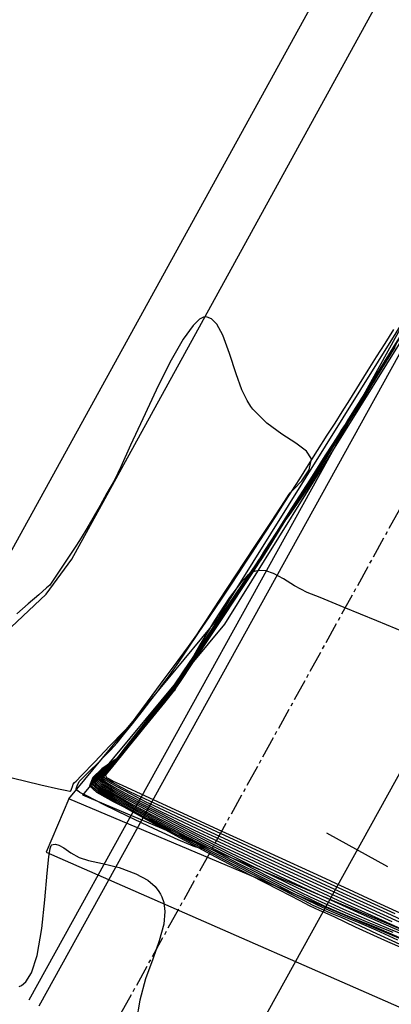
# Model space of a CAD drawing. Units: metres. Extents: x 241886 to 519460, y 8661449 to 17332737.
# Drawn here: x 258809 to 258821, y 8664418 to 8664452 of the extents above; entities that cross this region are included whole.
import ezdxf

# ---------------------------------------------------------------- set-up
doc = ezdxf.new("R2010")
doc.units = ezdxf.units.M
doc.linetypes.add('CENTER2', pattern=[1.125, 0.75, -0.125, 0.125, -0.125])
for name, color, linetype in [('0 CASCO BD', 252, 'Continuous'), ('0 VIAD SANTA ROSA', 7, 'Continuous'), ('04_ALI', 7, 'Continuous'), ('05_PERF', 7, 'Continuous'), ('C-ROAD-STAN-MINR', 11, 'Continuous'), ('MANZANA', 251, 'Continuous'), ('TOp_Limite Propiedad', 252, 'Continuous'), ('TOP_Veredas', 252, 'Continuous'), ('VEREDA', 1, 'Continuous')]:
    doc.layers.add(name, color=color, linetype=linetype)
doc.layers.add('02_TIN Mn', color=7, linetype='Continuous', true_color=0x757500)
doc.layers.add('02_TIN My', color=7, linetype='Continuous', true_color=0xad5700)

# ---------------------------------------------------------------- blocks, each defined once
blk = doc.blocks.new('AeccTickLine')
at = {"color": 3}
blk.add_line((0, -2), (0, 2), dxfattribs=at)
blk = doc.blocks.new('LOTES')
at = {"layer": 'TOP_Veredas', "elevation": 16.665, "flags": 128}
blk.add_lwpolyline([(268770.184, 8664440.407), (268800.581, 8664427.564), (268802.369, 8664426.808), (268802.646, 8664427.112), (268802.682, 8664427.491), (268802.491, 8664427.776), (268802.979, 8664427.836), (268803.834, 8664427.94), (268804.656, 8664428.233), (268805.209, 8664428.496), (268805.708, 8664428.833), (268806.77, 8664429.453), (268807.822, 8664430.225), (268809.442, 8664431.739), (268810.32, 8664432.946), (268827.619, 8664464.481), (268859.565, 8664522.031)], dxfattribs=at)
at = {"layer": 'TOP_Veredas'}
blk.add_lwpolyline([(268810.217, 8664424.685), (268809.439, 8664422.844), (268825.05, 8664415.988), (268825.948, 8664418.035)], dxfattribs=at)
blk = doc.blocks.new('LOTESS')
at = {"layer": 'TOp_Limite Propiedad', "elevation": 18.794, "flags": 128}
blk.add_lwpolyline([(268822.456, 8664537.085), (268858.003, 8664523.779), (268807.112, 8664431.222), (268802.582, 8664429.298), (268778.085, 8664439.656), (268777.648, 8664438.621), (268770.757, 8664441.482)], dxfattribs=at)
at = {"layer": 'TOP_Veredas', "linetype": 'Continuous'}
blk.add_blockref('LOTES', (-0.003, 0), dxfattribs=at)
blk = doc.blocks.new('TIN 023')
at = {"layer": '02_TIN Mn', "linetype": 'Continuous', "lineweight": -3}
for points, elevation in [([(258821.53, 8664440.481), (258820.927, 8664439.514), (258820.399, 8664438.668), (258820.022, 8664438.064), (258819.873, 8664437.824), (258819.811, 8664437.723), (258819.766, 8664437.65), (258819.72, 8664437.577), (258819.671, 8664437.496), (258819.625, 8664437.43), (258819.468, 8664437.183), (258819.065, 8664436.55), (258818.515, 8664435.686), (258817.916, 8664434.745), (258817.366, 8664433.881), (258816.964, 8664433.249), (258816.808, 8664433.003), (258816.779, 8664432.956), (258816.622, 8664432.723), (258816.217, 8664432.125), (258815.662, 8664431.306), (258815.056, 8664430.411), (258814.497, 8664429.585), (258814.082, 8664428.973), (258813.91, 8664428.719), (258813.846, 8664428.62), (258813.78, 8664428.522), (258813.629, 8664428.328), (258813.287, 8664427.89), (258812.849, 8664427.332), (258812.414, 8664426.776), (258812.078, 8664426.348), (258811.938, 8664426.17), (258811.891, 8664426.111), (258811.843, 8664426.053), (258811.685, 8664425.948), (258811.36, 8664425.714), (258811.047, 8664425.421), (258810.927, 8664425.136), (258811.166, 8664424.918), (258811.745, 8664424.588), (258812.526, 8664424.197), (258813.368, 8664423.79), (258814.131, 8664423.418), (258814.591, 8664423.176), (258814.801, 8664423.045), (258814.86, 8664422.986), (258814.862, 8664422.967), (258814.844, 8664422.957), (258814.754, 8664422.967), (258814.498, 8664423.052), (258813.981, 8664423.267), (258813.154, 8664423.646), (258812.259, 8664424.077), (258811.439, 8664424.481), (258810.837, 8664424.784), (258810.595, 8664424.907), (258810.524, 8664424.963), (258810.472, 8664425.025), (258810.501, 8664425.134), (258810.578, 8664425.284), (258810.708, 8664425.425), (258810.942, 8664425.652), (258811.223, 8664425.93), (258811.458, 8664426.165), (258811.65, 8664426.36), (258811.88, 8664426.615), (258812.105, 8664426.887), (258812.411, 8664427.274), (258812.742, 8664427.699), (258813.043, 8664428.088), (258813.257, 8664428.367), (258813.46, 8664428.635), (258813.618, 8664428.85), (258813.813, 8664429.123), (258814.005, 8664429.401), (258814.311, 8664429.85), (258814.686, 8664430.406), (258815.089, 8664431.002), (258815.473, 8664431.575), (258815.797, 8664432.06), (258816.088, 8664432.496), (258816.318, 8664432.843), (258816.527, 8664433.161), (258816.755, 8664433.51), (258817.04, 8664433.951), (258817.315, 8664434.377), (258817.593, 8664434.813), (258817.878, 8664435.261), (258818.171, 8664435.723), (258818.474, 8664436.202), (258818.788, 8664436.698), (258819.122, 8664437.227), (258819.388, 8664437.648), (258819.63, 8664438.032), (258819.894, 8664438.453), (258820.226, 8664438.983), (258820.531, 8664439.468), (258820.821, 8664439.927), (258821.112, 8664440.388), (258821.419, 8664440.879)], 22), ([(258821.878, 8664441.033), (258821.254, 8664440.032), (258820.676, 8664439.106), (258820.241, 8664438.407), (258820.042, 8664438.089), (258819.935, 8664437.915), (258819.846, 8664437.77), (258819.793, 8664437.684), (258819.739, 8664437.598), (258819.684, 8664437.512), (258819.626, 8664437.415), (258819.57, 8664437.324), (258819.517, 8664437.247), (258819.464, 8664437.17), (258819.312, 8664436.932), (258818.94, 8664436.347), (258818.434, 8664435.553), (258817.886, 8664434.691), (258817.382, 8664433.899), (258817.012, 8664433.318), (258816.866, 8664433.087), (258816.83, 8664433.028), (258816.794, 8664432.97), (258816.652, 8664432.759), (258816.292, 8664432.227), (258815.797, 8664431.498), (258815.252, 8664430.693), (258814.74, 8664429.936), (258814.343, 8664429.351), (258814.147, 8664429.06), (258814.02, 8664428.865), (258813.92, 8664428.709), (258813.787, 8664428.517), (258813.557, 8664428.215), (258813.149, 8664427.693), (258812.686, 8664427.104), (258812.291, 8664426.603), (258812.084, 8664426.342), (258811.953, 8664426.173), (258811.815, 8664426.01), (258811.623, 8664425.863), (258811.327, 8664425.652), (258811.063, 8664425.408), (258810.967, 8664425.161), (258811.23, 8664424.939), (258811.909, 8664424.523), (258812.888, 8664423.97), (258814.049, 8664423.338), (258815.276, 8664422.685), (258816.451, 8664422.068), (258817.458, 8664421.545), (258818.18, 8664421.173), (258818.498, 8664421.009), (258818.688, 8664420.914), (258818.841, 8664420.843), (258819.038, 8664420.762), (258819.365, 8664420.608), (258820.086, 8664420.265), (258821.087, 8664419.807), (258822.253, 8664419.306)], 21.5), ([(258821.879, 8664441.028), (258821.325, 8664440.141), (258820.81, 8664439.315), (258820.412, 8664438.677), (258820.212, 8664438.355), (258820.049, 8664438.09), (258819.915, 8664437.872), (258819.82, 8664437.718), (258819.735, 8664437.583), (258819.649, 8664437.448), (258819.556, 8664437.293), (258819.47, 8664437.152), (258819.386, 8664437.03), (258819.302, 8664436.909), (258819.152, 8664436.674), (258818.809, 8664436.135), (258818.35, 8664435.415), (258817.854, 8664434.635), (258817.399, 8664433.919), (258817.063, 8664433.391), (258816.924, 8664433.171), (258816.867, 8664433.077), (258816.809, 8664432.984), (258816.678, 8664432.789), (258816.359, 8664432.319), (258815.923, 8664431.675), (258815.438, 8664430.959), (258814.973, 8664430.274), (258814.599, 8664429.72), (258814.383, 8664429.401), (258814.219, 8664429.15), (258814.094, 8664428.953), (258813.967, 8664428.758), (258813.795, 8664428.513), (258813.545, 8664428.181), (258813.181, 8664427.714), (258812.786, 8664427.213), (258812.442, 8664426.779), (258812.231, 8664426.514), (258812.076, 8664426.315), (258811.952, 8664426.158), (258811.787, 8664425.967), (258811.572, 8664425.788), (258811.303, 8664425.599), (258811.082, 8664425.399), (258811.007, 8664425.186), (258811.232, 8664424.991), (258811.814, 8664424.629), (258812.659, 8664424.149), (258813.672, 8664423.595), (258814.758, 8664423.016), (258815.822, 8664422.457), (258816.77, 8664421.965), (258817.506, 8664421.586), (258817.936, 8664421.367), (258818.32, 8664421.173), (258818.627, 8664421.021), (258818.91, 8664420.889), (258819.224, 8664420.754), (258819.622, 8664420.592), (258820.079, 8664420.389), (258820.815, 8664420.044), (258821.746, 8664419.619)], 21), ([(258821.397, 8664440.25), (258820.944, 8664439.523), (258820.584, 8664438.946), (258820.382, 8664438.62), (258820.212, 8664438.345), (258820.064, 8664438.103), (258819.941, 8664437.903), (258819.848, 8664437.752), (258819.764, 8664437.62), (258819.697, 8664437.515), (258819.614, 8664437.383), (258819.527, 8664437.239), (258819.453, 8664437.114), (258819.369, 8664436.98), (258819.255, 8664436.814), (258819.141, 8664436.648), (258818.951, 8664436.353), (258818.551, 8664435.725), (258818.048, 8664434.935), (258817.548, 8664434.148), (258817.157, 8664433.532), (258816.981, 8664433.255), (258816.904, 8664433.126), (258816.825, 8664432.998), (258816.664, 8664432.759), (258816.305, 8664432.23), (258815.835, 8664431.536), (258815.339, 8664430.806), (258814.906, 8664430.165), (258814.62, 8664429.742), (258814.392, 8664429.394), (258814.219, 8664429.12), (258814.041, 8664428.849), (258813.803, 8664428.508), (258813.534, 8664428.147), (258813.214, 8664427.735), (258812.886, 8664427.322), (258812.593, 8664426.956), (258812.377, 8664426.687), (258812.161, 8664426.41), (258811.989, 8664426.19), (258811.759, 8664425.925), (258811.52, 8664425.714), (258811.28, 8664425.547), (258811.102, 8664425.39), (258811.047, 8664425.211), (258811.279, 8664425.011), (258811.878, 8664424.642), (258812.74, 8664424.155), (258813.761, 8664423.601), (258814.839, 8664423.031), (258815.869, 8664422.494), (258816.748, 8664422.042), (258817.373, 8664421.724), (258817.923, 8664421.447), (258818.371, 8664421.223), (258818.772, 8664421.031), (258819.176, 8664420.848), (258819.637, 8664420.653), (258820.207, 8664420.423), (258820.792, 8664420.17), (258821.544, 8664419.824)], 20.5), ([(258821.712, 8664440.742), (258821.318, 8664440.111), (258820.97, 8664439.553), (258820.721, 8664439.151), (258820.461, 8664438.73), (258820.233, 8664438.359), (258820.045, 8664438.051), (258819.902, 8664437.819), (258819.774, 8664437.617), (258819.671, 8664437.457), (258819.543, 8664437.254), (258819.409, 8664437.033), (258819.297, 8664436.842), (258819.168, 8664436.635), (258819.045, 8664436.452), (258818.943, 8664436.309), (258818.818, 8664436.127), (258818.645, 8664435.86), (258818.329, 8664435.364), (258817.942, 8664434.756), (258817.558, 8664434.152), (258817.252, 8664433.669), (258817.097, 8664433.424), (258817.011, 8664433.281), (258816.943, 8664433.167), (258816.855, 8664433.026), (258816.725, 8664432.832), (258816.475, 8664432.463), (258816.146, 8664431.979), (258815.779, 8664431.438), (258815.414, 8664430.9), (258815.093, 8664430.424), (258814.788, 8664429.961), (258814.538, 8664429.571), (258814.312, 8664429.221), (258814.082, 8664428.875), (258813.819, 8664428.499), (258813.555, 8664428.14), (258813.328, 8664427.846), (258813.119, 8664427.585), (258812.906, 8664427.325), (258812.67, 8664427.032), (258812.374, 8664426.658), (258812.118, 8664426.336), (258811.897, 8664426.064), (258811.704, 8664425.839), (258811.44, 8664425.618), (258811.209, 8664425.447), (258811.127, 8664425.262), (258811.303, 8664425.097), (258811.765, 8664424.805), (258812.451, 8664424.415), (258813.303, 8664423.955), (258814.26, 8664423.454), (258815.262, 8664422.939), (258816.248, 8664422.439), (258817.124, 8664421.997), (258817.869, 8664421.627), (258818.532, 8664421.305), (258819.164, 8664421.011), (258819.816, 8664420.723), (258820.537, 8664420.421), (258821.377, 8664420.083)], 19.5), ([(258821.433, 8664440.289), (258821.138, 8664439.816), (258820.891, 8664439.417), (258820.644, 8664439.017), (258820.42, 8664438.652), (258820.224, 8664438.332), (258820.059, 8664438.063), (258819.929, 8664437.853), (258819.779, 8664437.615), (258819.658, 8664437.428), (258819.508, 8664437.19), (258819.351, 8664436.93), (258819.218, 8664436.706), (258819.067, 8664436.463), (258818.923, 8664436.248), (258818.803, 8664436.08), (258818.656, 8664435.867), (258818.444, 8664435.538), (258818.088, 8664434.98), (258817.688, 8664434.35), (258817.343, 8664433.807), (258817.155, 8664433.508), (258817.053, 8664433.34), (258816.974, 8664433.206), (258816.87, 8664433.04), (258816.724, 8664432.821), (258816.465, 8664432.44), (258816.125, 8664431.941), (258815.736, 8664431.367), (258815.33, 8664430.765), (258814.956, 8664430.2), (258814.633, 8664429.701), (258814.346, 8664429.259), (258814.082, 8664428.861), (258813.827, 8664428.494), (258813.553, 8664428.124), (258813.332, 8664427.842), (258813.106, 8664427.563), (258812.817, 8664427.204), (258812.477, 8664426.778), (258812.156, 8664426.376), (258811.88, 8664426.036), (258811.676, 8664425.796), (258811.443, 8664425.601), (258811.239, 8664425.451), (258811.167, 8664425.287), (258811.319, 8664425.143), (258811.717, 8664424.89), (258812.313, 8664424.551), (258813.058, 8664424.149), (258813.901, 8664423.707), (258814.793, 8664423.248), (258815.686, 8664422.796), (258816.465, 8664422.407), (258817.263, 8664422.016), (258818.072, 8664421.628), (258818.882, 8664421.248), (258819.685, 8664420.882), (258820.472, 8664420.534), (258821.234, 8664420.21), (258821.962, 8664419.913)], 19), ([(258821.355, 8664440.157), (258821.06, 8664439.683), (258820.777, 8664439.223), (258820.52, 8664438.805), (258820.295, 8664438.437), (258820.105, 8664438.128), (258819.956, 8664437.887), (258819.783, 8664437.614), (258819.645, 8664437.398), (258819.473, 8664437.125), (258819.292, 8664436.827), (258819.14, 8664436.569), (258818.967, 8664436.291), (258818.801, 8664436.044), (258818.663, 8664435.852), (258818.495, 8664435.606), (258818.297, 8664435.301), (258817.998, 8664434.832), (258817.669, 8664434.315), (258817.383, 8664433.863), (258817.213, 8664433.592), (258817.096, 8664433.399), (258817.005, 8664433.245), (258816.885, 8664433.054), (258816.746, 8664432.844), (258816.523, 8664432.516), (258816.238, 8664432.099), (258815.912, 8664431.619), (258815.567, 8664431.106), (258815.262, 8664430.646), (258814.941, 8664430.155), (258814.62, 8664429.663), (258814.318, 8664429.201), (258814.05, 8664428.8), (258813.835, 8664428.49), (258813.599, 8664428.17), (258813.408, 8664427.927), (258813.213, 8664427.686), (258812.963, 8664427.377), (258812.694, 8664427.039), (258812.385, 8664426.653), (258812.078, 8664426.272), (258811.818, 8664425.954), (258811.648, 8664425.753), (258811.446, 8664425.584), (258811.27, 8664425.454), (258811.207, 8664425.312), (258811.338, 8664425.187), (258811.684, 8664424.968), (258812.2, 8664424.674), (258812.845, 8664424.326), (258813.576, 8664423.943), (258814.35, 8664423.545), (258815.123, 8664423.153), (258815.79, 8664422.822), (258816.586, 8664422.437), (258817.471, 8664422.016), (258818.409, 8664421.577), (258819.361, 8664421.138), (258820.289, 8664420.717), (258821.154, 8664420.332), (258821.92, 8664420.002)], 18.5), ([(258821.486, 8664440.361), (258821.23, 8664439.948), (258820.939, 8664439.476), (258820.652, 8664439.01), (258820.387, 8664438.576), (258820.159, 8664438.204), (258819.983, 8664437.921), (258819.83, 8664437.679), (258819.71, 8664437.491), (258819.59, 8664437.303), (258819.438, 8664437.061), (258819.28, 8664436.801), (258819.147, 8664436.577), (258819.018, 8664436.359), (258818.866, 8664436.119), (258818.679, 8664435.84), (258818.523, 8664435.623), (258818.333, 8664435.346), (258818.15, 8664435.064), (258817.908, 8664434.685), (258817.65, 8664434.279), (258817.423, 8664433.919), (258817.271, 8664433.676), (258817.138, 8664433.458), (258817.035, 8664433.284), (258816.901, 8664433.067), (258816.767, 8664432.866), (258816.58, 8664432.59), (258816.349, 8664432.253), (258816.087, 8664431.867), (258815.803, 8664431.447), (258815.512, 8664431.006), (258815.149, 8664430.453), (258814.757, 8664429.856), (258814.381, 8664429.283), (258814.061, 8664428.803), (258813.843, 8664428.485), (258813.644, 8664428.217), (258813.484, 8664428.012), (258813.32, 8664427.81), (258813.11, 8664427.549), (258812.843, 8664427.216), (258812.488, 8664426.774), (258812.117, 8664426.314), (258811.803, 8664425.929), (258811.62, 8664425.711), (258811.449, 8664425.568), (258811.3, 8664425.457), (258811.247, 8664425.337), (258811.395, 8664425.206), (258811.782, 8664424.97), (258812.349, 8664424.655), (258813.04, 8664424.289), (258813.796, 8664423.899), (258814.56, 8664423.51), (258815.204, 8664423.194), (258816.087, 8664422.772), (258817.141, 8664422.276), (258818.296, 8664421.738), (258819.481, 8664421.192), (258820.627, 8664420.67), (258821.664, 8664420.205)], 18), ([(258821.394, 8664440.195), (258821.133, 8664439.769), (258820.825, 8664439.268), (258820.513, 8664438.759), (258820.237, 8664438.31), (258820.038, 8664437.988), (258819.85, 8664437.691), (258819.702, 8664437.46), (258819.554, 8664437.23), (258819.367, 8664436.932), (258819.173, 8664436.612), (258819.011, 8664436.337), (258818.851, 8664436.07), (258818.665, 8664435.774), (258818.485, 8664435.505), (258818.339, 8664435.298), (258818.193, 8664435.092), (258818.01, 8664434.824), (258817.822, 8664434.537), (258817.669, 8664434.298), (258817.531, 8664434.076), (258817.386, 8664433.844), (258817.224, 8664433.576), (258817.097, 8664433.361), (258816.931, 8664433.095), (258816.781, 8664432.867), (258816.633, 8664432.651), (258816.471, 8664432.415), (258816.276, 8664432.129), (258816.062, 8664431.805), (258815.705, 8664431.263), (258815.264, 8664430.594), (258814.8, 8664429.89), (258814.371, 8664429.241), (258814.038, 8664428.74), (258813.858, 8664428.476), (258813.7, 8664428.264), (258813.569, 8664428.1), (258813.403, 8664427.894), (258813.202, 8664427.645), (258812.857, 8664427.216), (258812.444, 8664426.705), (258812.04, 8664426.206), (258811.721, 8664425.814), (258811.564, 8664425.625), (258811.403, 8664425.498), (258811.327, 8664425.387), (258811.459, 8664425.279), (258811.8, 8664425.079), (258812.285, 8664424.816), (258812.851, 8664424.522), (258813.435, 8664424.225), (258813.948, 8664423.978), (258814.847, 8664423.555), (258816.036, 8664423.001), (258817.418, 8664422.361), (258818.895, 8664421.68), (258820.37, 8664421.003), (258821.746, 8664420.375)], 17), ([(258821.326, 8664440.072), (258820.98, 8664439.508), (258820.617, 8664438.916), (258820.293, 8664438.39), (258820.065, 8664438.022), (258819.859, 8664437.697), (258819.698, 8664437.445), (258819.536, 8664437.193), (258819.332, 8664436.867), (258819.12, 8664436.518), (258818.942, 8664436.217), (258818.768, 8664435.925), (258818.565, 8664435.602), (258818.35, 8664435.281), (258818.162, 8664435.011), (258817.996, 8664434.778), (258817.849, 8664434.564), (258817.701, 8664434.338), (258817.586, 8664434.157), (258817.444, 8664433.928), (258817.278, 8664433.654), (258817.118, 8664433.387), (258816.946, 8664433.109), (258816.794, 8664432.879), (258816.669, 8664432.698), (258816.513, 8664432.47), (258816.313, 8664432.168), (258815.928, 8664431.585), (258815.433, 8664430.835), (258814.904, 8664430.033), (258814.416, 8664429.295), (258814.045, 8664428.736), (258813.866, 8664428.472), (258813.756, 8664428.324), (258813.665, 8664428.21), (258813.549, 8664428.067), (258813.354, 8664427.825), (258812.975, 8664427.356), (258812.509, 8664426.779), (258812.049, 8664426.212), (258811.693, 8664425.774), (258811.536, 8664425.582), (258811.43, 8664425.493), (258811.367, 8664425.413), (258811.509, 8664425.312), (258811.867, 8664425.109), (258812.351, 8664424.851), (258812.873, 8664424.582), (258813.292, 8664424.382), (258814.117, 8664423.996), (258815.259, 8664423.467), (258816.625, 8664422.835), (258818.126, 8664422.144), (258819.671, 8664421.433), (258821.17, 8664420.746), (258822.531, 8664420.124)], 16.5), ([(258808.264, 8664425.405), (258809.256, 8664425.169), (258809.861, 8664425.031), (258810.152, 8664424.969), (258810.25, 8664424.952), (258810.267, 8664424.952), (258810.283, 8664424.965), (258810.311, 8664425.012), (258810.34, 8664425.105), (258810.364, 8664425.19), (258810.413, 8664425.242), (258810.466, 8664425.292), (258810.657, 8664425.491), (258811.101, 8664425.951), (258811.635, 8664426.507), (258812.1, 8664426.993), (258812.334, 8664427.242), (258812.452, 8664427.385), (258812.564, 8664427.534), (258812.736, 8664427.766), (258813.091, 8664428.247), (258813.538, 8664428.854), (258813.985, 8664429.461), (258814.34, 8664429.944), (258814.512, 8664430.181), (258814.624, 8664430.342), (258814.732, 8664430.506), (258814.933, 8664430.811), (258815.384, 8664431.497), (258815.984, 8664432.409), (258816.629, 8664433.391), (258817.217, 8664434.286), (258817.646, 8664434.938), (258817.812, 8664435.192), (258817.846, 8664435.245), (258817.972, 8664435.365), (258818.24, 8664435.658), (258818.494, 8664436.035), (258818.578, 8664436.408), (258818.41, 8664436.674), (258818.043, 8664436.947), (258817.558, 8664437.258), (258817.035, 8664437.639), (258816.555, 8664438.12), (258816.555, 8664438.12), (258816.485, 8664438.215), (258816.356, 8664438.428), (258816.183, 8664438.797), (258815.982, 8664439.344), (258815.755, 8664440.046), (258815.523, 8664440.674), (258815.312, 8664441.056), (258815.128, 8664441.237), (258814.989, 8664441.296), (258814.914, 8664441.305), (258814.854, 8664441.297), (258814.722, 8664441.229), (258814.497, 8664441.011), (258814.16, 8664440.538), (258813.699, 8664439.731), (258813.222, 8664438.782), (258812.762, 8664437.797), (258812.348, 8664436.88), (258812.013, 8664436.137), (258811.786, 8664435.674), (258811.531, 8664435.223), (258811.295, 8664434.806), (258811.088, 8664434.441), (258810.92, 8664434.148), (258810.802, 8664433.947), (258810.681, 8664433.748), (258810.582, 8664433.591), (258810.456, 8664433.395), (258810.258, 8664433.095), (258809.976, 8664432.673), (258809.722, 8664432.295), (258809.61, 8664432.127), (258809.562, 8664432.054), (258809.454, 8664431.959), (258809.183, 8664431.722), (258808.819, 8664431.405), (258808.431, 8664431.067)], 21.5), ([(258821.446, 8664440.264), (258821.146, 8664439.776), (258820.76, 8664439.144), (258820.379, 8664438.521), (258820.092, 8664438.056), (258819.869, 8664437.703), (258819.694, 8664437.43), (258819.518, 8664437.156), (258819.297, 8664436.803), (258819.066, 8664436.424), (258818.874, 8664436.098), (258818.684, 8664435.781), (258818.464, 8664435.43), (258818.215, 8664435.057), (258817.984, 8664434.723), (258817.798, 8664434.461), (258817.687, 8664434.303), (258817.593, 8664434.158), (258817.502, 8664434.012), (258817.396, 8664433.838), (258817.235, 8664433.572), (258817.073, 8664433.303), (258816.961, 8664433.123), (258816.857, 8664432.966), (258816.75, 8664432.811), (258816.564, 8664432.531), (258816.15, 8664431.904), (258815.599, 8664431.071), (258815.004, 8664430.171), (258814.456, 8664429.343), (258814.049, 8664428.729), (258813.874, 8664428.467), (258813.787, 8664428.352), (258813.696, 8664428.239), (258813.511, 8664428.01), (258813.102, 8664427.505), (258812.583, 8664426.864), (258812.068, 8664426.229), (258811.672, 8664425.741), (258811.508, 8664425.54), (258811.45, 8664425.487), (258811.407, 8664425.438), (258811.491, 8664425.382), (258811.706, 8664425.26), (258811.997, 8664425.102), (258812.31, 8664424.94), (258812.7, 8664424.756), (258813.576, 8664424.35), (258814.829, 8664423.771), (258816.35, 8664423.07), (258818.034, 8664422.295), (258819.77, 8664421.497), (258821.452, 8664420.726)], 16), ([(258822.156, 8664430.268), (258820.823, 8664430.825), (258819.699, 8664431.287), (258818.872, 8664431.624), (258818.429, 8664431.807), (258817.987, 8664432.036), (258817.613, 8664432.27), (258817.273, 8664432.46), (258817.005, 8664432.55), (258816.794, 8664432.563), (258816.646, 8664432.541), (258816.568, 8664432.519), (258816.508, 8664432.493), (258816.371, 8664432.39), (258816.126, 8664432.129), (258815.748, 8664431.624), (258815.236, 8664430.836), (258814.733, 8664429.995), (258814.301, 8664429.232), (258813.997, 8664428.678), (258813.882, 8664428.463), (258813.842, 8664428.412), (258813.665, 8664428.201), (258813.225, 8664427.677), (258812.655, 8664426.991), (258812.086, 8664426.297), (258811.721, 8664425.839), (258811.543, 8664425.603), (258811.487, 8664425.516), (258811.48, 8664425.497), (258811.488, 8664425.469), (258811.52, 8664425.423), (258811.603, 8664425.37), (258811.748, 8664425.297), (258812.054, 8664425.153), (258812.843, 8664424.787), (258814.02, 8664424.245), (258815.487, 8664423.57), (258817.148, 8664422.807), (258818.905, 8664422), (258820.662, 8664421.194), (258822.322, 8664420.433)], 15.5), ([(258808.503, 8664418.209), (258808.587, 8664418.243), (258808.738, 8664418.368), (258808.929, 8664418.68), (258809.123, 8664419.277), (258809.29, 8664420.208), (258809.397, 8664421.205), (258809.472, 8664422.117), (258809.528, 8664422.686), (258809.575, 8664422.969), (258809.613, 8664423.071), (258809.635, 8664423.092), (258809.674, 8664423.108), (258809.753, 8664423.118), (258809.874, 8664423.09), (258810.046, 8664422.993), (258810.289, 8664422.822), (258810.577, 8664422.655), (258810.896, 8664422.561), (258811.381, 8664422.454), (258811.951, 8664422.31), (258812.527, 8664422.102), (258812.938, 8664421.874), (258813.191, 8664421.658), (258813.324, 8664421.49), (258813.377, 8664421.398), (258813.422, 8664421.302), (258813.486, 8664421.106), (258813.524, 8664420.798), (258813.485, 8664420.364), (258813.33, 8664419.78), (258813.106, 8664419.15), (258812.864, 8664418.472), (258812.659, 8664417.744), (258812.538, 8664417.002)], 21.5)]:
    blk.add_lwpolyline(points, dxfattribs=dict(at, elevation=elevation))
at = {"layer": '02_TIN My', "linetype": 'Continuous', "lineweight": -3}
for points, elevation in [([(258821.675, 8664440.689), (258821.203, 8664439.932), (258820.803, 8664439.29), (258820.551, 8664438.886), (258820.337, 8664438.538), (258820.149, 8664438.231), (258819.993, 8664437.977), (258819.875, 8664437.785), (258819.769, 8664437.618), (258819.684, 8664437.486), (258819.579, 8664437.319), (258819.468, 8664437.136), (258819.375, 8664436.978), (258819.268, 8664436.807), (258819.167, 8664436.656), (258819.082, 8664436.538), (258818.979, 8664436.388), (258818.798, 8664436.107), (258818.441, 8664435.546), (258817.996, 8664434.847), (258817.554, 8664434.152), (258817.205, 8664433.602), (258817.039, 8664433.34), (258816.94, 8664433.175), (258816.84, 8664433.012), (258816.693, 8664432.793), (258816.389, 8664432.344), (258815.989, 8664431.756), (258815.558, 8664431.121), (258815.16, 8664430.532), (258814.857, 8664430.083), (258814.615, 8664429.716), (258814.428, 8664429.421), (258814.257, 8664429.153), (258814.064, 8664428.862), (258813.811, 8664428.504), (258813.522, 8664428.113), (258813.246, 8664427.756), (258812.986, 8664427.431), (258812.744, 8664427.133), (258812.524, 8664426.859), (258812.291, 8664426.565), (258812.099, 8664426.319), (258811.921, 8664426.1), (258811.732, 8664425.882), (258811.437, 8664425.634), (258811.179, 8664425.444), (258811.087, 8664425.237), (258811.272, 8664425.068), (258811.752, 8664424.765), (258812.455, 8664424.363), (258813.311, 8664423.897), (258814.246, 8664423.401), (258815.189, 8664422.91), (258816.068, 8664422.458), (258816.811, 8664422.081), (258817.483, 8664421.742), (258818.043, 8664421.461), (258818.538, 8664421.219), (258819.013, 8664420.997), (258819.517, 8664420.775), (258820.094, 8664420.533), (258820.792, 8664420.253), (258821.613, 8664419.904)], 20), ([(258821.4, 8664440.214), (258821.143, 8664439.798), (258820.833, 8664439.292), (258820.512, 8664438.768), (258820.223, 8664438.298), (258820.01, 8664437.954), (258819.84, 8664437.685), (258819.706, 8664437.476), (258819.572, 8664437.266), (258819.402, 8664436.996), (258819.226, 8664436.706), (258819.079, 8664436.457), (258818.934, 8664436.215), (258818.766, 8664435.947), (258818.602, 8664435.702), (258818.47, 8664435.515), (258818.337, 8664435.328), (258818.172, 8664435.085), (258817.958, 8664434.757), (258817.724, 8664434.389), (258817.503, 8664434.039), (258817.328, 8664433.76), (258817.181, 8664433.517), (258817.066, 8664433.323), (258816.916, 8664433.081), (258816.753, 8664432.835), (258816.551, 8664432.54), (258816.313, 8664432.191), (258816.04, 8664431.788), (258815.761, 8664431.367), (258815.356, 8664430.751), (258814.894, 8664430.048), (258814.443, 8664429.364), (258814.073, 8664428.806), (258813.851, 8664428.481), (258813.645, 8664428.204), (258813.473, 8664427.99), (258813.256, 8664427.722), (258812.993, 8664427.393), (258812.592, 8664426.895), (258812.156, 8664426.356), (258811.789, 8664425.904), (258811.592, 8664425.668), (258811.452, 8664425.551), (258811.33, 8664425.461), (258811.287, 8664425.362), (258811.408, 8664425.255), (258811.724, 8664425.062), (258812.189, 8664424.804), (258812.754, 8664424.505), (258813.372, 8664424.185), (258813.998, 8664423.868), (258814.537, 8664423.605), (258815.371, 8664423.209), (258816.424, 8664422.716), (258817.622, 8664422.159), (258818.892, 8664421.572), (258820.159, 8664420.991), (258821.349, 8664420.449)], 17.5)]:
    blk.add_lwpolyline(points, dxfattribs=dict(at, elevation=elevation))

msp = doc.modelspace()

# ---------------------------------------------------------------- linework, layer by layer
at = {"layer": '0 VIAD SANTA ROSA'}
for p, q in [((258815.351, 8664430.888), (258822.578, 8664442.516)), ((258815.595, 8664430.713), (258822.836, 8664442.362)), ((258810.217, 8664424.685), (258815.351, 8664430.888)), ((258810.706, 8664424.805), (258815.595, 8664430.713)), ((258825.948, 8664418.035), (258810.217, 8664424.685)), ((258825.813, 8664418.418), (258810.706, 8664424.805))]:
    msp.add_line(p, q, dxfattribs=at)
at = {"layer": '0 VIAD SANTA ROSA', "color": 0, "linetype": 'CENTER2', "lineweight": -3, "flags": 128}
msp.add_lwpolyline([(258811.468, 8664416.289), (259275.277, 8665256.405), (259280.938, 8665267.672), (259282.126, 8665270.06), (259283.296, 8665272.456, 0.053911), (259313.774, 8665348.173), (259314.59, 8665350.712), (259315.388, 8665353.257), (259315.418, 8665353.354), (259317.393, 8665359.438), (259319.548, 8665365.453, -0.076809), (259349.179, 8665423.165), (259733.755, 8665953.235), (259734.121, 8665953.74), (259734.488, 8665954.245), (259734.854, 8665954.749), (259735.22, 8665955.254), (259735.586, 8665955.759), (259735.952, 8665956.264), (259736.318, 8665956.768), (259736.683, 8665957.273), (259737.048, 8665957.778), (259737.413, 8665958.282), (259737.778, 8665958.787), (259738.143, 8665959.292), (259738.507, 8665959.796), (259738.872, 8665960.301), (259739.235, 8665960.806), (259739.599, 8665961.31), (259739.962, 8665961.815), (259740.325, 8665962.32), (259740.688, 8665962.825), (259741.05, 8665963.33), (259741.412, 8665963.835), (259741.773, 8665964.341), (259742.135, 8665964.846), (259742.495, 8665965.352), (259742.856, 8665965.858), (259743.215, 8665966.363), (259743.575, 8665966.869), (259743.934, 8665967.376), (259744.292, 8665967.882), (259744.65, 8665968.389), (259745.007, 8665968.896), (259750.803, 8665978.167), (259756.336, 8665987.532), (259756.905, 8665988.434), (259757.47, 8665989.338), (259758.032, 8665990.243), (259758.591, 8665991.15), (259759.146, 8665992.058), (259759.697, 8665992.968), (259760.244, 8665993.88), (259760.788, 8665994.793), (259761.328, 8665995.709), (259761.863, 8665996.626), (259762.395, 8665997.544), (259762.923, 8665998.465), (259763.446, 8665999.388), (259763.965, 8666000.312), (259764.479, 8666001.239), (259764.989, 8666002.167), (259765.494, 8666003.098), (259765.995, 8666004.03), (259766.491, 8666004.965), (259766.982, 8666005.901), (259767.468, 8666006.84), (259767.949, 8666007.78), (259768.424, 8666008.723), (259768.895, 8666009.668), (259769.36, 8666010.615), (259769.82, 8666011.564), (259770.274, 8666012.515), (259770.723, 8666013.468), (259771.166, 8666014.424), (259771.603, 8666015.381), (259772.034, 8666016.341, 0.076165), (259786.002, 8666067.35), (259786.12, 8666068.396), (259786.231, 8666069.442), (259786.337, 8666070.49), (259786.437, 8666071.539), (259786.53, 8666072.589), (259786.618, 8666073.64), (259786.7, 8666074.692), (259786.777, 8666075.744), (259786.848, 8666076.798), (259786.913, 8666077.852), (259786.973, 8666078.908), (259787.028, 8666079.963), (259787.077, 8666081.02), (259787.121, 8666082.078), (259787.161, 8666083.136), (259787.195, 8666084.194), (259787.224, 8666085.254), (259787.249, 8666086.314), (259787.269, 8666087.374), (259787.284, 8666088.435), (259787.294, 8666089.497), (259787.301, 8666090.559), (259787.303, 8666091.621), (259787.3, 8666092.684), (259787.293, 8666093.748), (259787.283, 8666094.812), (259787.268, 8666095.876), (259787.249, 8666096.941), (259787.227, 8666098.006), (259787.201, 8666099.071), (259787.171, 8666100.137), (259787.181, 8666111.015), (259786.917, 8666121.946), (259786.868, 8666122.564), (259786.818, 8666123.182), (259786.768, 8666123.801), (259786.717, 8666124.419), (259786.665, 8666125.038), (259786.613, 8666125.656), (259786.561, 8666126.275), (259786.508, 8666126.894), (259786.455, 8666127.513), (259786.401, 8666128.132), (259786.347, 8666128.751), (259786.293, 8666129.37), (259786.238, 8666129.989), (259786.183, 8666130.609), (259786.128, 8666131.228), (259786.072, 8666131.848), (259786.016, 8666132.467), (259785.96, 8666133.087), (259785.903, 8666133.707), (259785.847, 8666134.327), (259785.79, 8666134.947), (259785.733, 8666135.567), (259785.675, 8666136.188), (259785.618, 8666136.808), (259785.561, 8666137.429), (259785.503, 8666138.049), (259785.445, 8666138.67), (259785.387, 8666139.291), (259785.329, 8666139.912), (259785.271, 8666140.533), (259785.213, 8666141.154), (259722.987, 8666807.676, -0.015583), (259720.656, 8666845.267), (259710.45, 8667176.899), (259709.756, 8667188.083), (259709.603, 8667190.46), (259709.44, 8667192.836, 0.028076), (259703.113, 8667259.315), (259702.822, 8667261.679), (259702.523, 8667264.042), (259701.05, 8667275.452), (259664.448, 8667503.656, -0.027008), (259657.607, 8667568.544), (259630.973, 8668089.992)], format="xyb", dxfattribs=at)
at = {"layer": '0 VIAD SANTA ROSA', "color": 253, "true_color": 0xb0b0b0, "flags": 128}
for points in [[(259019.084, 8664798.56), (258808.841, 8664417.739)], [(258809.192, 8664417.546), (259019.434, 8664798.366)]]:
    msp.add_lwpolyline(points, dxfattribs=at)
at = {"layer": '04_ALI', "color": 210, "linetype": 'Continuous', "lineweight": -3}
msp.add_line((258815.32, 8664414.163), (259285.219, 8665265.309), dxfattribs=at)
at = {"layer": 'MANZANA', "color": 251, "elevation": 18.794, "flags": 128}
msp.add_lwpolyline([(258822.456, 8664537.085), (258858.003, 8664523.779), (258807.112, 8664431.222), (258802.582, 8664429.298), (258778.085, 8664439.656), (258777.648, 8664438.621), (258770.757, 8664441.482)], dxfattribs=at)
msp.add_lwpolyline([(258822.456, 8664537.085), (258858.003, 8664523.779), (258807.112, 8664431.222), (258802.582, 8664429.298), (258778.085, 8664439.656), (258777.648, 8664438.621), (258770.757, 8664441.482)], dxfattribs=at)
at = {"layer": 'VEREDA', "flags": 128}
msp.add_lwpolyline([(258770.184, 8664440.407), (258800.581, 8664427.564), (258802.369, 8664426.808), (258802.646, 8664427.112), (258802.682, 8664427.491), (258802.491, 8664427.776), (258802.979, 8664427.836), (258803.834, 8664427.94), (258804.656, 8664428.233), (258805.209, 8664428.496), (258805.708, 8664428.833), (258806.77, 8664429.453), (258807.822, 8664430.225), (258809.442, 8664431.739), (258810.32, 8664432.946), (258827.619, 8664464.481), (258859.565, 8664522.031)], dxfattribs=at)
msp.add_lwpolyline([(258770.184, 8664440.407), (258800.581, 8664427.564), (258802.369, 8664426.808), (258802.646, 8664427.112), (258802.682, 8664427.491), (258802.491, 8664427.776), (258802.979, 8664427.836), (258803.834, 8664427.94), (258804.656, 8664428.233), (258805.209, 8664428.496), (258805.708, 8664428.833), (258806.77, 8664429.453), (258807.822, 8664430.225), (258809.442, 8664431.739), (258810.32, 8664432.946), (258827.619, 8664464.481), (258859.565, 8664522.031)], dxfattribs=at)

# ---------------------------------------------------------------- block references
at = {"layer": '0 CASCO BD'}
msp.add_blockref('LOTESS', (-10000, 0), dxfattribs=at)
at = {"layer": '05_PERF'}
msp.add_blockref('TIN 023', (0, 0), dxfattribs=at)
at = {"layer": 'C-ROAD-STAN-MINR', "color": 11, "linetype": 'Continuous', "lineweight": -3, "xscale": 0.6, "yscale": 0.6, "zscale": 0.6, "rotation": 61.09787328615533}
msp.add_blockref('AeccTickLine', (258820.153, 8664422.917), dxfattribs=at)

doc.saveas('drawing.dxf')
